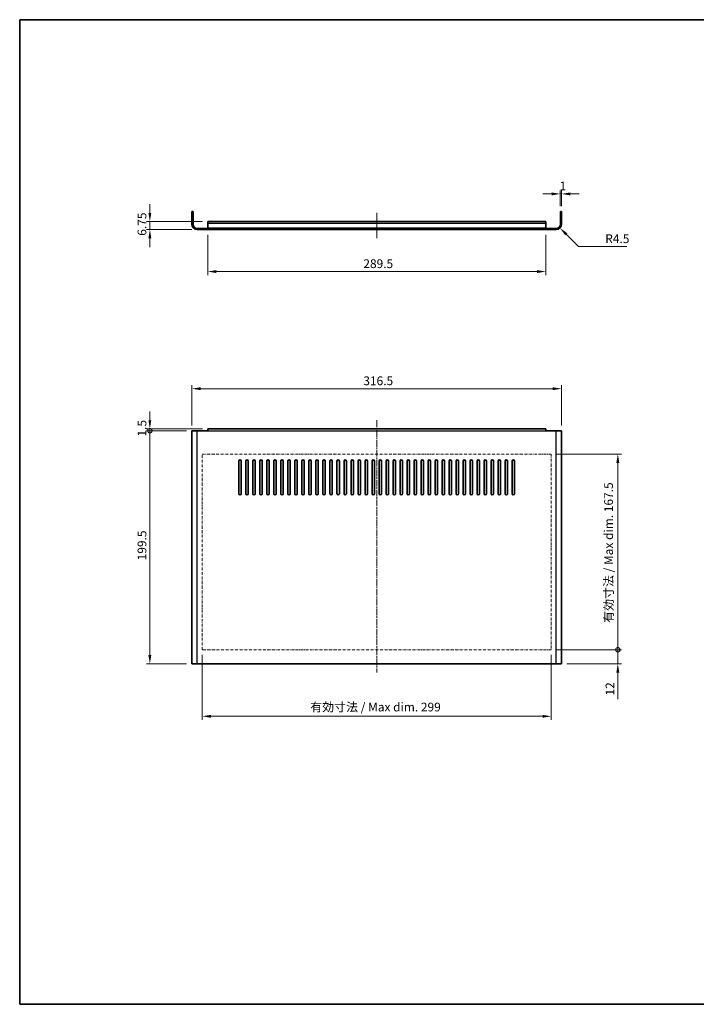
# Model space of a CAD drawing. Units: millimetres. Extents: x -2 to 9452, y 3 to 1127.
# Drawn here: x 7096 to 7675, y 3 to 846 of the extents above; entities that cross this region are included whole.
import ezdxf

# ---------------------------------------------------------------- set-up
doc = ezdxf.new("R2010")
doc.units = ezdxf.units.MM
doc.linetypes.add('CHAIN', pattern=[0.3543, 0.2362, -0.0295, 0.0591, -0.0295])
doc.linetypes.add('DASH_DOUBLE_DOT', pattern=[0.4398, 0.24, -0.06, 0.0098, -0.06, 0.01, -0.06])
for name, color, linetype, lineweight in [('Border (ISO)', 7, 'Continuous', 35), ('Dimension (ISO)', 7, 'Continuous', 18), ('Dimension (ISO) @ 1', 7, 'Continuous', 18), ('Sketch Geometry (ISO)', 7, 'Continuous', 18), ('Visible (ISO)', 7, 'Continuous', 35), ('Visible Narrow (ISO)', 7, 'Continuous', 25)]:
    doc.layers.add(name, color=color, linetype=linetype, lineweight=lineweight)
doc.layers.add('Centerline (ISO)', color=7, linetype='Continuous', lineweight=18, true_color=0x80ffff)
doc.styles.add('Note Text (TK)', font='MS PGothic.ttf')
doc.dimstyles.new('Default - Method 1b (TK)', dxfattribs={"dimscale": 4, "dimtxt": 2.5, "dimasz": 2.5, "dimexe": 1, "dimexo": 1.5, "dimgap": 1, "dimtad": 1, "dimtoh": 1, "dimrnd": 1e-08, "dimdsep": 46, "dimtxsty": 'Note Text (TK)', "dimcen": 0.09, "dimdle": 5, "dimclrd": 100, "dimclre": 100, "dimclrt": 7, "dimadec": 1, "dimazin": 1, "dimtfac": 1, "dimtmove": 0, "dimatfit": 3, "dimfxl": 0, "dimtolj": 1, "dimlwd": -1, "dimlwe": -1, "dimarcsym": 0})

# ---------------------------------------------------------------- blocks, each defined once
blk = doc.blocks.new('図面枠 tk図枠')
at = {"layer": 'Border (ISO)'}
for p, q in [((14.5, 289), (405.5, 289)), ((14.5, 289), (14.5, 8)), ((14.5, 8), (405.5, 8))]:
    blk.add_line(p, q, dxfattribs=at)
blk = doc.blocks.new('*D111')
at = {"layer": 'Defpoints', "color": 0, "transparency": 16777216}
for p in [(7559.57, 530.21), (7243.07, 494.21), (7559.57, 494.21)]:
    blk.add_point(p, dxfattribs=at)
at = {"layer": 'Dimension (ISO)', "color": 100, "transparency": 16777216}
for p, q in [((7243.07, 498.71), (7243.07, 533.21)), ((7559.57, 498.71), (7559.57, 533.21)), ((7250.57, 530.21), (7552.07, 530.21))]:
    blk.add_line(p, q, dxfattribs=at)
for points in [[(7250.57, 531.46), (7250.57, 528.96), (7243.07, 530.21)], [(7552.07, 531.46), (7552.07, 528.96), (7559.57, 530.21)]]:
    blk.add_solid(points, dxfattribs=at)
at = {"layer": 'Dimension (ISO)', "color": 7, "transparency": 16777216, "insert": (7389.86, 536.96), "char_height": 7.5, "attachment_point": 4, "style": 'Note Text (TK)'}
blk.add_mtext('\\A1;316.5', dxfattribs=at)
blk = doc.blocks.new('_DotSmall')
at = {"color": 0, "linetype": 'ByBlock', "const_width": 0.5}
blk.add_lwpolyline([(-0.0625, 0, 1), (0.0625, 0, 1)], format="xyb", close=True, dxfattribs=at)
blk = doc.blocks.new('*D112')
at = {"layer": 'Defpoints', "color": 0, "transparency": 16777216}
for p in [(7207.07, 495.71), (7243.07, 494.21), (7256.57, 495.71)]:
    blk.add_point(p, dxfattribs=at)
at = {"layer": 'Dimension (ISO)', "color": 100, "transparency": 16777216}
for p, q in [((7207.07, 503.21), (7207.07, 510.71)), ((7252.07, 495.71), (7204.07, 495.71)), ((7238.57, 494.21), (7204.07, 494.21)), ((7207.07, 494.21), (7207.07, 495.71)), ((7207.07, 494.21), (7207.07, 486.71))]:
    blk.add_line(p, q, dxfattribs=at)
blk.add_solid([(7205.82, 503.21), (7208.32, 503.21), (7207.07, 495.71)], dxfattribs=at)
at = {"layer": 'Dimension (ISO)', "color": 100, "transparency": 16777216, "xscale": 7.5, "yscale": 7.5, "zscale": 7.5, "rotation": 90}
blk.add_blockref('_DotSmall', (7207.07, 494.21), dxfattribs=at)
at = {"layer": 'Dimension (ISO)', "color": 7, "transparency": 16777216, "insert": (7200.32, 489.25), "char_height": 7.5, "attachment_point": 4, "rotation": 90, "style": 'Note Text (TK)'}
blk.add_mtext('\\A1;1.5', dxfattribs=at)
blk = doc.blocks.new('*D113')
at = {"layer": 'Defpoints', "color": 0, "transparency": 16777216}
for p in [(7207.07, 494.21), (7243.07, 494.21), (7243.07, 294.71)]:
    blk.add_point(p, dxfattribs=at)
at = {"layer": 'Dimension (ISO)', "color": 100, "transparency": 16777216}
for p, q in [((7238.57, 494.21), (7204.07, 494.21)), ((7207.07, 302.21), (7207.07, 494.21)), ((7238.57, 294.71), (7204.07, 294.71))]:
    blk.add_line(p, q, dxfattribs=at)
blk.add_solid([(7205.82, 302.21), (7208.32, 302.21), (7207.07, 294.71)], dxfattribs=at)
at = {"layer": 'Dimension (ISO)', "color": 100, "transparency": 16777216, "xscale": 7.5, "yscale": 7.5, "zscale": 7.5, "rotation": 90}
blk.add_blockref('_DotSmall', (7207.07, 494.21), dxfattribs=at)
at = {"layer": 'Dimension (ISO)', "color": 7, "transparency": 16777216, "insert": (7200.32, 383.26), "char_height": 7.5, "attachment_point": 4, "rotation": 90, "style": 'Note Text (TK)'}
blk.add_mtext('\\A1;199.5', dxfattribs=at)
blk = doc.blocks.new('*D114')
at = {"layer": 'Defpoints', "color": 0, "transparency": 16777216}
for p in [(7207.07, 666.48), (7247.57, 666.48), (7256.57, 673.23)]:
    blk.add_point(p, dxfattribs=at)
at = {"layer": 'Dimension (ISO)', "color": 100, "transparency": 16777216}
for p, q in [((7207.07, 680.73), (7207.07, 688.23)), ((7252.07, 673.23), (7204.07, 673.23)), ((7243.07, 666.48), (7204.07, 666.48)), ((7207.07, 673.23), (7207.07, 666.48)), ((7207.07, 658.98), (7207.07, 651.48))]:
    blk.add_line(p, q, dxfattribs=at)
for points in [[(7205.82, 680.73), (7208.32, 680.73), (7207.07, 673.23)], [(7205.82, 658.98), (7208.32, 658.98), (7207.07, 666.48)]]:
    blk.add_solid(points, dxfattribs=at)
at = {"layer": 'Dimension (ISO)', "color": 7, "transparency": 16777216, "insert": (7200.32, 661.14), "char_height": 7.5, "attachment_point": 4, "rotation": 90, "style": 'Note Text (TK)'}
blk.add_mtext('\\A1;6.75', dxfattribs=at)
blk = doc.blocks.new('*D115')
at = {"layer": 'Defpoints', "color": 0, "transparency": 16777216}
for p in [(7256.57, 666.48), (7546.07, 666.48), (7546.07, 630.48)]:
    blk.add_point(p, dxfattribs=at)
at = {"layer": 'Dimension (ISO)', "color": 100, "transparency": 16777216}
for p, q in [((7256.57, 661.98), (7256.57, 627.48)), ((7546.07, 661.98), (7546.07, 627.48)), ((7264.07, 630.48), (7538.57, 630.48))]:
    blk.add_line(p, q, dxfattribs=at)
for points in [[(7264.07, 631.73), (7264.07, 629.23), (7256.57, 630.48)], [(7538.57, 631.73), (7538.57, 629.23), (7546.07, 630.48)]]:
    blk.add_solid(points, dxfattribs=at)
at = {"layer": 'Dimension (ISO)', "color": 7, "transparency": 16777216, "insert": (7389.86, 637.23), "char_height": 7.5, "attachment_point": 4, "style": 'Note Text (TK)'}
blk.add_mtext('\\A1;289.5', dxfattribs=at)
blk = doc.blocks.new('*D116')
at = {"layer": 'Defpoints', "color": 0, "transparency": 16777216}
for p in [(7559.57, 696.98), (7558.57, 681.98), (7559.57, 681.98)]:
    blk.add_point(p, dxfattribs=at)
at = {"layer": 'Dimension (ISO)', "color": 100, "transparency": 16777216}
for p, q in [((7558.57, 686.48), (7558.57, 699.98)), ((7559.57, 686.48), (7559.57, 699.98)), ((7551.07, 696.98), (7543.57, 696.98)), ((7558.57, 696.98), (7559.57, 696.98)), ((7567.07, 696.98), (7574.57, 696.98))]:
    blk.add_line(p, q, dxfattribs=at)
for points in [[(7551.07, 698.23), (7551.07, 695.73), (7558.57, 696.98)], [(7567.07, 698.23), (7567.07, 695.73), (7559.57, 696.98)]]:
    blk.add_solid(points, dxfattribs=at)
at = {"layer": 'Dimension (ISO)', "color": 7, "transparency": 16777216, "insert": (7557.94, 703.73), "char_height": 7.5, "attachment_point": 4, "style": 'Note Text (TK)'}
blk.add_mtext('\\A1;1', dxfattribs=at)
blk = doc.blocks.new('*D117')
at = {"layer": 'Defpoints', "color": 0, "transparency": 16777216}
for p in [(7555.07, 670.98), (7558.25, 667.79)]:
    blk.add_point(p, dxfattribs=at)
at = {"layer": 'Dimension (ISO)', "color": 100, "transparency": 16777216}
for p, q in [((7574.16, 651.88), (7563.56, 662.49)), ((7615.51, 651.88), (7574.16, 651.88))]:
    blk.add_line(p, q, dxfattribs=at)
blk.add_solid([(7564.44, 663.38), (7562.67, 661.61), (7558.25, 667.79)], dxfattribs=at)
at = {"layer": 'Dimension (ISO)', "color": 7, "transparency": 16777216, "insert": (7597.02, 658.63), "char_height": 7.5, "attachment_point": 4, "style": 'Note Text (TK)'}
blk.add_mtext('\\A1;R4.5', dxfattribs=at)
blk = doc.blocks.new('*D125')
at = {"layer": 'Defpoints', "color": 0, "transparency": 16777216}
for p in [(7251.82, 306.71), (7550.82, 306.71), (7251.82, 249.71)]:
    blk.add_point(p, dxfattribs=at)
at = {"layer": 'Dimension (ISO)', "color": 100, "transparency": 16777216}
for p, q in [((7251.82, 302.21), (7251.82, 246.71)), ((7550.82, 302.21), (7550.82, 246.71)), ((7543.32, 249.71), (7259.32, 249.71))]:
    blk.add_line(p, q, dxfattribs=at)
for points in [[(7259.32, 250.96), (7259.32, 248.46), (7251.82, 249.71)], [(7543.32, 250.96), (7543.32, 248.46), (7550.82, 249.71)]]:
    blk.add_solid(points, dxfattribs=at)
at = {"layer": 'Dimension (ISO)', "color": 7, "transparency": 16777216, "insert": (7344.41, 257.65), "char_height": 7.5, "attachment_point": 4, "style": 'Note Text (TK)'}
blk.add_mtext('\\A1;\\fＭＳ Ｐゴシック|b0|i0;\\H7.5000;有効寸法 / Max dim. 299', dxfattribs=at)
blk = doc.blocks.new('*D126')
at = {"layer": 'Defpoints', "color": 0, "transparency": 16777216}
for p in [(7550.82, 306.71), (7607.82, 306.71), (7559.57, 294.71)]:
    blk.add_point(p, dxfattribs=at)
at = {"layer": 'Dimension (ISO)', "color": 100, "transparency": 16777216}
for p, q in [((7607.82, 306.71), (7607.82, 321.71)), ((7555.32, 306.71), (7610.82, 306.71)), ((7607.82, 306.71), (7607.82, 294.71)), ((7564.07, 294.71), (7610.82, 294.71)), ((7607.82, 287.21), (7607.82, 264.5))]:
    blk.add_line(p, q, dxfattribs=at)
blk.add_solid([(7606.57, 287.21), (7609.07, 287.21), (7607.82, 294.71)], dxfattribs=at)
at = {"layer": 'Dimension (ISO)', "color": 100, "transparency": 16777216, "xscale": 7.5, "yscale": 7.5, "zscale": 7.5, "rotation": 270}
blk.add_blockref('_DotSmall', (7607.82, 306.71), dxfattribs=at)
at = {"layer": 'Dimension (ISO)', "color": 7, "transparency": 16777216, "insert": (7601.07, 267.5), "char_height": 7.5, "attachment_point": 4, "rotation": 90, "style": 'Note Text (TK)'}
blk.add_mtext('\\A1;12', dxfattribs=at)
blk = doc.blocks.new('*D127')
at = {"layer": 'Defpoints', "color": 0, "transparency": 16777216}
for p in [(7550.82, 474.21), (7607.82, 474.21), (7550.82, 306.71)]:
    blk.add_point(p, dxfattribs=at)
at = {"layer": 'Dimension (ISO)', "color": 100, "transparency": 16777216}
for p, q in [((7555.32, 474.21), (7610.82, 474.21)), ((7607.82, 306.71), (7607.82, 466.71)), ((7555.32, 306.71), (7610.82, 306.71))]:
    blk.add_line(p, q, dxfattribs=at)
blk.add_solid([(7606.57, 466.71), (7609.07, 466.71), (7607.82, 474.21)], dxfattribs=at)
at = {"layer": 'Dimension (ISO)', "color": 100, "transparency": 16777216, "xscale": 7.5, "yscale": 7.5, "zscale": 7.5, "rotation": 270}
blk.add_blockref('_DotSmall', (7607.82, 306.71), dxfattribs=at)
at = {"layer": 'Dimension (ISO)', "color": 7, "transparency": 16777216, "insert": (7599.88, 329.72), "char_height": 7.5, "attachment_point": 4, "rotation": 90, "style": 'Note Text (TK)'}
blk.add_mtext('\\A1;\\fＭＳ Ｐゴシック|b0|i0;\\H7.5000;有効寸法 / Max dim. 167.5', dxfattribs=at)

msp = doc.modelspace()

# ---------------------------------------------------------------- linework, layer by layer
at = {"layer": 'Centerline (ISO)', "linetype": 'CHAIN', "ltscale": 8.056153}
msp.add_line((7401.3224, 680.7266), (7401.3224, 658.9766), dxfattribs=at)
at = {"layer": 'Centerline (ISO)', "linetype": 'CHAIN', "ltscale": 23.990969}
msp.add_line((7401.3224, 503.2074), (7401.3224, 287.2074), dxfattribs=at)
at = {"layer": 'Sketch Geometry (ISO)', "color": 4, "linetype": 'DASH_DOUBLE_DOT', "lineweight": 18, "ltscale": 9.064727, "true_color": 0x00ffff}
for p, q in [((7251.8224, 474.2074), (7550.8224, 474.2074)), ((7550.8224, 306.7074), (7251.8224, 306.7074))]:
    msp.add_line(p, q, dxfattribs=at)
at = {"layer": 'Sketch Geometry (ISO)', "color": 4, "linetype": 'DASH_DOUBLE_DOT', "lineweight": 18, "ltscale": 9.067975, "true_color": 0x00ffff}
for p, q in [((7251.8224, 306.7074), (7251.8224, 474.2074)), ((7550.8224, 474.2074), (7550.8224, 306.7074))]:
    msp.add_line(p, q, dxfattribs=at)
at = {"layer": 'Visible (ISO)'}
for p, q in [((7243.0724, 681.9766), (7243.0724, 670.9766)), ((7244.0724, 681.9766), (7243.0724, 681.9766)), ((7244.0724, 670.9766), (7244.0724, 681.9766)), ((7558.5724, 681.9766), (7559.5724, 681.9766)), ((7558.5724, 681.9766), (7558.5724, 670.9766)), ((7559.5724, 670.9766), (7559.5724, 681.9766)), ((7256.5724, 667.4766), (7247.5724, 667.4766)), ((7247.5724, 666.4766), (7256.5724, 666.4766)), ((7256.5724, 673.2266), (7546.0724, 673.2266)), ((7256.5724, 671.7266), (7256.5724, 673.2266)), ((7256.5724, 671.7266), (7256.5724, 667.9766)), ((7256.5724, 666.4766), (7256.5724, 667.9766)), ((7256.5724, 666.4766), (7546.0724, 666.4766)), ((7546.0724, 673.2266), (7546.0724, 671.7266)), ((7546.0724, 667.9766), (7546.0724, 671.7266)), ((7546.0724, 667.9766), (7546.0724, 666.4766)), ((7555.0724, 667.4766), (7546.0724, 667.4766)), ((7546.0724, 666.4766), (7555.0724, 666.4766)), ((7243.0724, 294.7074), (7243.0724, 494.2074)), ((7247.5724, 494.2074), (7243.0724, 494.2074)), ((7247.5724, 494.2074), (7256.5724, 494.2074)), ((7256.5724, 494.2074), (7256.5724, 495.7074)), ((7256.5724, 495.7074), (7546.0724, 495.7074)), ((7546.0724, 495.7074), (7546.0724, 494.2074)), ((7546.0724, 494.2074), (7555.0724, 494.2074)), ((7559.5724, 494.2074), (7555.0724, 494.2074)), ((7559.5724, 294.7074), (7559.5724, 494.2074)), ((7283.3224, 440.2074), (7283.3224, 468.2074)), ((7285.3224, 468.2074), (7285.3224, 440.2074)), ((7289.3224, 440.2074), (7289.3224, 468.2074)), ((7291.3224, 468.2074), (7291.3224, 440.2074)), ((7295.3224, 440.2074), (7295.3224, 468.2074)), ((7297.3224, 468.2074), (7297.3224, 440.2074)), ((7301.3224, 440.2074), (7301.3224, 468.2074)), ((7303.3224, 468.2074), (7303.3224, 440.2074)), ((7307.3224, 440.2074), (7307.3224, 468.2074)), ((7309.3224, 468.2074), (7309.3224, 440.2074)), ((7313.3224, 440.2074), (7313.3224, 468.2074)), ((7315.3224, 468.2074), (7315.3224, 440.2074)), ((7319.3224, 440.2074), (7319.3224, 468.2074)), ((7321.3224, 468.2074), (7321.3224, 440.2074)), ((7325.3224, 440.2074), (7325.3224, 468.2074)), ((7327.3224, 468.2074), (7327.3224, 440.2074)), ((7331.3224, 440.2074), (7331.3224, 468.2074)), ((7333.3224, 468.2074), (7333.3224, 440.2074)), ((7337.3224, 440.2074), (7337.3224, 468.2074)), ((7339.3224, 468.2074), (7339.3224, 440.2074)), ((7343.3224, 440.2074), (7343.3224, 468.2074)), ((7345.3224, 468.2074), (7345.3224, 440.2074)), ((7349.3224, 440.2074), (7349.3224, 468.2074)), ((7351.3224, 468.2074), (7351.3224, 440.2074)), ((7355.3224, 440.2074), (7355.3224, 468.2074)), ((7357.3224, 468.2074), (7357.3224, 440.2074)), ((7361.3224, 440.2074), (7361.3224, 468.2074)), ((7363.3224, 468.2074), (7363.3224, 440.2074)), ((7367.3224, 440.2074), (7367.3224, 468.2074)), ((7369.3224, 468.2074), (7369.3224, 440.2074)), ((7373.3224, 440.2074), (7373.3224, 468.2074)), ((7375.3224, 468.2074), (7375.3224, 440.2074)), ((7379.3224, 440.2074), (7379.3224, 468.2074)), ((7381.3224, 468.2074), (7381.3224, 440.2074)), ((7385.3224, 440.2074), (7385.3224, 468.2074)), ((7387.3224, 468.2074), (7387.3224, 440.2074)), ((7391.3224, 440.2074), (7391.3224, 468.2074)), ((7393.3224, 468.2074), (7393.3224, 440.2074)), ((7397.3224, 440.2074), (7397.3224, 468.2074)), ((7399.3224, 468.2074), (7399.3224, 440.2074)), ((7403.3224, 440.2074), (7403.3224, 468.2074)), ((7405.3224, 468.2074), (7405.3224, 440.2074)), ((7409.3224, 440.2074), (7409.3224, 468.2074)), ((7411.3224, 468.2074), (7411.3224, 440.2074)), ((7415.3224, 440.2074), (7415.3224, 468.2074)), ((7417.3224, 468.2074), (7417.3224, 440.2074)), ((7421.3224, 440.2074), (7421.3224, 468.2074)), ((7423.3224, 468.2074), (7423.3224, 440.2074)), ((7427.3224, 440.2074), (7427.3224, 468.2074)), ((7429.3224, 468.2074), (7429.3224, 440.2074)), ((7433.3224, 440.2074), (7433.3224, 468.2074)), ((7435.3224, 468.2074), (7435.3224, 440.2074)), ((7439.3224, 440.2074), (7439.3224, 468.2074)), ((7441.3224, 468.2074), (7441.3224, 440.2074)), ((7445.3224, 440.2074), (7445.3224, 468.2074)), ((7447.3224, 468.2074), (7447.3224, 440.2074)), ((7451.3224, 440.2074), (7451.3224, 468.2074)), ((7453.3224, 468.2074), (7453.3224, 440.2074)), ((7457.3224, 440.2074), (7457.3224, 468.2074)), ((7459.3224, 468.2074), (7459.3224, 440.2074)), ((7463.3224, 440.2074), (7463.3224, 468.2074)), ((7465.3224, 468.2074), (7465.3224, 440.2074)), ((7469.3224, 440.2074), (7469.3224, 468.2074)), ((7471.3224, 468.2074), (7471.3224, 440.2074)), ((7475.3224, 440.2074), (7475.3224, 468.2074)), ((7477.3224, 468.2074), (7477.3224, 440.2074)), ((7481.3224, 440.2074), (7481.3224, 468.2074)), ((7483.3224, 468.2074), (7483.3224, 440.2074)), ((7487.3224, 440.2074), (7487.3224, 468.2074)), ((7489.3224, 468.2074), (7489.3224, 440.2074)), ((7493.3224, 440.2074), (7493.3224, 468.2074)), ((7495.3224, 468.2074), (7495.3224, 440.2074)), ((7499.3224, 440.2074), (7499.3224, 468.2074)), ((7501.3224, 468.2074), (7501.3224, 440.2074)), ((7505.3224, 440.2074), (7505.3224, 468.2074)), ((7507.3224, 468.2074), (7507.3224, 440.2074)), ((7511.3224, 440.2074), (7511.3224, 468.2074)), ((7513.3224, 468.2074), (7513.3224, 440.2074)), ((7517.3224, 440.2074), (7517.3224, 468.2074)), ((7519.3224, 468.2074), (7519.3224, 440.2074)), ((7243.0724, 294.7074), (7247.5724, 294.7074)), ((7555.0724, 294.7074), (7247.5724, 294.7074)), ((7555.0724, 294.7074), (7559.5724, 294.7074))]:
    msp.add_line(p, q, dxfattribs=at)
for centre, radius, start, end in [((7247.5724, 670.9766), 4.5, 180, 270), ((7247.5724, 670.9766), 3.5, 180, 270), ((7555.0724, 670.9766), 3.5, 270, 0), ((7555.0724, 670.9766), 4.5, 270, 0), ((7284.3224, 468.2074), 1, 0.0000009, 180), ((7290.3224, 468.2074), 1, 0.0000009, 180), ((7296.3224, 468.2074), 1, 0.0000009, 180), ((7302.3224, 468.2074), 1, 0.0000009, 180), ((7308.3224, 468.2074), 1, 0.0000009, 180), ((7314.3224, 468.2074), 1, 0.0000009, 180), ((7320.3224, 468.2074), 1, 0.0000009, 180), ((7326.3224, 468.2074), 1, 0.0000009, 180), ((7332.3224, 468.2074), 1, 0.0000009, 180), ((7338.3224, 468.2074), 1, 0.0000009, 180), ((7344.3224, 468.2074), 1, 0.0000009, 180), ((7350.3224, 468.2074), 1, 0.0000009, 180), ((7356.3224, 468.2074), 1, 0.0000009, 180), ((7362.3224, 468.2074), 1, 0, 180), ((7368.3224, 468.2074), 1, 0, 180), ((7374.3224, 468.2074), 1, 0, 180), ((7380.3224, 468.2074), 1, 0, 180), ((7386.3224, 468.2074), 1, 0, 180), ((7392.3224, 468.2074), 1, 0, 180), ((7398.3224, 468.2074), 1, 0, 180), ((7404.3224, 468.2074), 1, 0, 180), ((7410.3224, 468.2074), 1, 0, 180), ((7416.3224, 468.2074), 1, 0, 180), ((7422.3224, 468.2074), 1, 0, 180), ((7428.3224, 468.2074), 1, 0, 180), ((7434.3224, 468.2074), 1, 0, 180), ((7440.3224, 468.2074), 1, 0, 180), ((7446.3224, 468.2074), 1, 0.0000009, 180), ((7452.3224, 468.2074), 1, 0.0000009, 180), ((7458.3224, 468.2074), 1, 0.0000009, 180), ((7464.3224, 468.2074), 1, 0.0000009, 180), ((7470.3224, 468.2074), 1, 0.0000009, 180), ((7476.3224, 468.2074), 1, 0.0000009, 180), ((7482.3224, 468.2074), 1, 0.0000009, 180), ((7488.3224, 468.2074), 1, 0.0000009, 180), ((7494.3224, 468.2074), 1, 0.0000009, 180), ((7500.3224, 468.2074), 1, 0.0000009, 180), ((7506.3224, 468.2074), 1, 0.0000009, 180), ((7512.3224, 468.2074), 1, 0.0000009, 180), ((7518.3224, 468.2074), 1, 0.0000009, 180), ((7284.3224, 440.2074), 1, 180.0000009, 359.9999991), ((7290.3224, 440.2074), 1, 180.0000009, 359.9999991), ((7296.3224, 440.2074), 1, 180.0000009, 359.9999991), ((7302.3224, 440.2074), 1, 180.0000009, 359.9999991), ((7308.3224, 440.2074), 1, 180.0000009, 359.9999991), ((7314.3224, 440.2074), 1, 180.0000009, 359.9999991), ((7320.3224, 440.2074), 1, 180.0000009, 359.9999991), ((7326.3224, 440.2074), 1, 180.0000009, 359.9999991), ((7332.3224, 440.2074), 1, 180.0000009, 359.9999991), ((7338.3224, 440.2074), 1, 180.0000009, 359.9999991), ((7344.3224, 440.2074), 1, 180.0000009, 359.9999991), ((7350.3224, 440.2074), 1, 180.0000009, 359.9999991), ((7356.3224, 440.2074), 1, 180.0000009, 359.9999991), ((7362.3224, 440.2074), 1, 180.0000009, 359.9999991), ((7368.3224, 440.2074), 1, 180.0000009, 359.9999991), ((7374.3224, 440.2074), 1, 180.0000009, 359.9999991), ((7380.3224, 440.2074), 1, 180.0000009, 359.9999991), ((7386.3224, 440.2074), 1, 180.0000009, 359.9999991), ((7392.3224, 440.2074), 1, 180.0000009, 359.9999991), ((7398.3224, 440.2074), 1, 180.0000009, 359.9999991), ((7404.3224, 440.2074), 1, 180.0000009, 359.9999991), ((7410.3224, 440.2074), 1, 180.0000009, 359.9999991), ((7416.3224, 440.2074), 1, 180.0000009, 359.9999991), ((7422.3224, 440.2074), 1, 180.0000009, 359.9999991), ((7428.3224, 440.2074), 1, 180.0000009, 359.9999991), ((7434.3224, 440.2074), 1, 180.0000009, 359.9999991), ((7440.3224, 440.2074), 1, 180.0000009, 359.9999991), ((7446.3224, 440.2074), 1, 180.0000009, 359.9999991), ((7452.3224, 440.2074), 1, 180.0000009, 359.9999991), ((7458.3224, 440.2074), 1, 180.0000009, 359.9999991), ((7464.3224, 440.2074), 1, 180.0000009, 359.9999991), ((7470.3224, 440.2074), 1, 180.0000009, 359.9999991), ((7476.3224, 440.2074), 1, 180.0000009, 359.9999991), ((7482.3224, 440.2074), 1, 180.0000009, 359.9999991), ((7488.3224, 440.2074), 1, 180.0000009, 359.9999991), ((7494.3224, 440.2074), 1, 180.0000009, 359.9999991), ((7500.3224, 440.2074), 1, 180.0000009, 359.9999991), ((7506.3224, 440.2074), 1, 180.0000009, 359.9999991), ((7512.3224, 440.2074), 1, 180.0000009, 359.9999991), ((7518.3224, 440.2074), 1, 180.0000009, 359.9999991)]:
    msp.add_arc(centre, radius, start, end, dxfattribs=at)
at = {"layer": 'Visible Narrow (ISO)'}
for p, q in [((7243.0724, 670.9766), (7244.0724, 670.9766)), ((7247.5724, 666.4766), (7247.5724, 667.4766)), ((7546.0724, 671.7266), (7256.5724, 671.7266)), ((7256.5724, 667.9766), (7546.0724, 667.9766)), ((7555.0724, 666.4766), (7555.0724, 667.4766)), ((7559.5724, 670.9766), (7558.5724, 670.9766)), ((7247.5724, 294.7074), (7247.5724, 494.2074)), ((7256.5724, 494.2074), (7546.0724, 494.2074)), ((7555.0724, 294.7074), (7555.0724, 494.2074))]:
    msp.add_line(p, q, dxfattribs=at)

# ---------------------------------------------------------------- block references
at = {"xscale": 3, "yscale": 3, "zscale": 3}
msp.add_blockref('図面枠 tk図枠', (7052.0968, -20.8644), dxfattribs=at)

# ---------------------------------------------------------------- dimensions: what is measured, and where the dimension line sits
at = {"layer": 'Dimension (ISO) @ 1', "color": 100, "true_color": 0x00ff3f}
for base, p1, p2, angle, override, picture, middle in [((7559.5724, 696.9766), (7558.5724, 681.9766), (7559.5724, 681.9766), 180, {"dimscale": 1, "dimtxt": 7.5, "dimasz": 7.5, "dimexe": 3, "dimexo": 4.5, "dimgap": 3, "dimtoh": 0, "dimdec": 2, "dimcen": 0.27, "dimtol": 0, "dimlim": 0, "dimtp": 0, "dimtm": 0, "dimtdec": 2, "dimtix": 0, "dimtofl": 1, "dimtmove": 0, "dimatfit": 1}, '*D116', (7559.0724, 696.9766)), ((7207.0724, 666.4766), (7256.5724, 673.2266), (7247.5724, 666.4766), 270, {"dimscale": 1, "dimtxt": 7.5, "dimasz": 7.5, "dimexe": 3, "dimexo": 4.5, "dimgap": 3, "dimtoh": 0, "dimdec": 2, "dimcen": 0.27, "dimtol": 0, "dimlim": 0, "dimtp": 0, "dimtm": 0, "dimtdec": 2, "dimtix": 0, "dimtofl": 1, "dimtmove": 0, "dimatfit": 1}, '*D114', (7207.0724, 669.8516)), ((7546.0724, 630.4766), (7256.5724, 666.4766), (7546.0724, 666.4766), 180, {"dimscale": 1, "dimtxt": 7.5, "dimasz": 7.5, "dimexe": 3, "dimexo": 4.5, "dimgap": 3, "dimtoh": 0, "dimdec": 2, "dimcen": 0.27, "dimtol": 0, "dimlim": 0, "dimtp": 0, "dimtm": 0, "dimtdec": 2, "dimtix": 0, "dimtofl": 0, "dimtmove": 0, "dimatfit": 1}, '*D115', (7401.3224, 630.4766)), ((7207.0724, 495.7074), (7243.0724, 494.2074), (7256.5724, 495.7074), 90, {"dimscale": 1, "dimtxt": 7.5, "dimasz": 7.5, "dimexe": 3, "dimexo": 4.5, "dimgap": 3, "dimtoh": 0, "dimdec": 2, "dimblk1": 'DotSmall', "dimsah": 1, "dimcen": 0.27, "dimdle": 0, "dimtol": 0, "dimlim": 0, "dimtp": 0, "dimtm": 0, "dimtdec": 2, "dimtix": 0, "dimtofl": 1, "dimtmove": 0, "dimatfit": 1}, '*D112', (7207.0724, 494.9574)), ((7207.0724, 494.2074), (7243.0724, 294.7074), (7243.0724, 494.2074), 90, {"dimscale": 1, "dimtxt": 7.5, "dimasz": 7.5, "dimexe": 3, "dimexo": 4.5, "dimgap": 3, "dimtoh": 0, "dimdec": 2, "dimblk2": 'DotSmall', "dimsah": 1, "dimcen": 0.27, "dimdle": 0, "dimtol": 0, "dimlim": 0, "dimtp": 0, "dimtm": 0, "dimtdec": 2, "dimtix": 0, "dimtofl": 0, "dimtmove": 0, "dimatfit": 1}, '*D113', (7207.0724, 394.4274)), ((7607.8224, 306.7074), (7559.5724, 294.7074), (7550.8224, 306.7074), 90, {"dimscale": 1, "dimtxt": 7.5, "dimasz": 7.5, "dimexe": 3, "dimexo": 4.5, "dimgap": 3, "dimtoh": 0, "dimdec": 2, "dimblk2": 'DotSmall', "dimsah": 1, "dimcen": 0.27, "dimdle": 0, "dimtol": 0, "dimlim": 0, "dimtp": 0, "dimtm": 0, "dimtdec": 2, "dimtix": 0, "dimtofl": 1, "dimtmove": 0, "dimatfit": 1}, '*D126', (7607.8224, 272.1051))]:
    dim = msp.add_linear_dim(base=base, p1=p1, p2=p2, angle=angle, dimstyle='Default - Method 1b (TK)', override=override, dxfattribs=at)
    dim.commit()
    dim.dimension.update_dxf_attribs({"geometry": picture, "text_midpoint": middle, "dimtype": 128})
dim = msp.add_radius_dim(center=(7555.0724, 670.9766), mpoint=(7558.2544, 667.7946), dimstyle='Default - Method 1b (TK)', override={"dimscale": 1, "dimtxt": 7.5, "dimasz": 7.5, "dimexe": 3, "dimexo": 4.5, "dimgap": 3, "dimtih": 1, "dimdec": 2, "dimlfac": 1, "dimcen": 0, "dimtol": 0, "dimlim": 0, "dimtp": 0, "dimtm": 0, "dimtdec": 2, "dimtix": 0, "dimtofl": 0, "dimtmove": 0, "dimatfit": 3}, dxfattribs=at)
dim.commit()
dim.dimension.update_dxf_attribs({"geometry": '*D117', "text_midpoint": (7606.2651, 651.8847), "dimtype": 132})
dim = msp.add_linear_dim(base=(7559.5724, 530.2074), p1=(7243.0724, 494.2074), p2=(7559.5724, 494.2074), dimstyle='Default - Method 1b (TK)', override={"dimscale": 1, "dimtxt": 7.5, "dimasz": 7.5, "dimexe": 3, "dimexo": 4.5, "dimgap": 3, "dimtoh": 0, "dimdec": 2, "dimcen": 0.27, "dimtol": 0, "dimlim": 0, "dimtp": 0, "dimtm": 0, "dimtdec": 2, "dimtix": 0, "dimtofl": 0, "dimtmove": 0, "dimatfit": 1}, dxfattribs=at)
dim.commit()
dim.dimension.update_dxf_attribs({"geometry": '*D111', "text_midpoint": (7401.3224, 530.2074), "dimtype": 128})
for base, p2, angle, override, picture, middle in [((7607.8224, 474.2074), (7550.8224, 474.2074), 90, {"dimscale": 1, "dimtxt": 7.5, "dimasz": 7.5, "dimexe": 3, "dimexo": 4.5, "dimgap": 3, "dimtoh": 0, "dimdec": 2, "dimblk1": 'DotSmall', "dimsah": 1, "dimcen": 0.27, "dimdle": 0, "dimtol": 0, "dimlim": 0, "dimtp": 0, "dimtm": 0, "dimtdec": 2, "dimtix": 0, "dimtofl": 0, "dimtmove": 0, "dimatfit": 1}, '*D127', (7607.8224, 390.4874)), ((7251.8224, 249.7074), (7251.8224, 306.7074), 180, {"dimscale": 1, "dimtxt": 7.5, "dimasz": 7.5, "dimexe": 3, "dimexo": 4.5, "dimgap": 3, "dimtoh": 0, "dimdec": 2, "dimcen": 0.27, "dimtol": 0, "dimlim": 0, "dimtp": 0, "dimtm": 0, "dimtdec": 2, "dimtix": 0, "dimtofl": 0, "dimtmove": 0, "dimatfit": 1}, '*D125', (7401.3224, 249.7074))]:
    dim = msp.add_linear_dim(base=base, p1=(7550.8224, 306.7074), p2=p2, angle=angle, text='\\fＭＳ Ｐゴシック|b0|i0;\\H7.5000;有効寸法 / Max dim. <>', dimstyle='Default - Method 1b (TK)', override=override, dxfattribs=at)
    dim.commit()
    dim.dimension.update_dxf_attribs({"geometry": picture, "text_midpoint": middle, "dimtype": 128})

doc.saveas('drawing.dxf')
